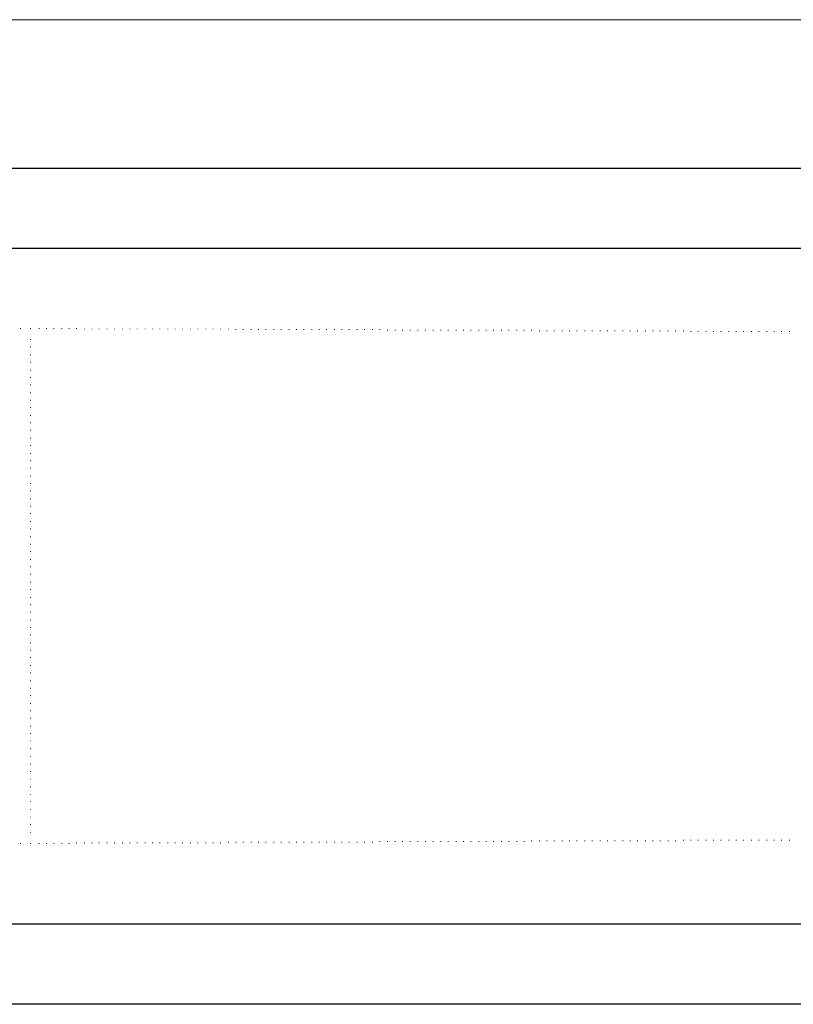
# Model space of a CAD drawing. Units: inches. Extents: x -119 to 646, y 199 to 616.
# Drawn here: x 59 to 211, y 220 to 412 of the extents above; entities that cross this region are included whole.
import ezdxf

# ---------------------------------------------------------------- set-up
doc = ezdxf.new("R2010")
doc.units = ezdxf.units.IN
doc.header["$MEASUREMENT"] = 0
doc.layers.add('Capa 1', color=7, linetype='Continuous')

msp = doc.modelspace()

# ---------------------------------------------------------------- linework, layer by layer
at = {"layer": 'Capa 1', "color": 7, "lineweight": 9, "true_color": 0xffffff}
msp.add_lwpolyline([(-60.18, 412.3), (325.38, 412.3)], dxfattribs=at)
at = {"layer": 'Capa 1', "color": 7, "lineweight": 25, "true_color": 0xffffff}
for points in [[(-63.66, 383.26), (328.86, 383.26)], [(311.34, 367.54), (-45.9, 367.54), (-47.22, 367.42), (-48.42, 366.82), (-49.38, 365.86), (-49.86, 364.66), (-50.1, 363.34)], [(-45.9, 235.3), (311.34, 235.3)], [(328.98, 219.58), (-63.66, 219.58)]]:
    msp.add_lwpolyline(points, dxfattribs=at)
at = {"layer": 'Capa 1', "color": 7, "lineweight": 13, "true_color": 0xffffff}
for points in [[(59.46, 351.82), (59.46, 351.94)], [(61.38, 351.82), (61.38, 351.94)], [(61.38, 351.82), (61.38, 351.94)], [(61.38, 351.82), (61.38, 351.94)], [(63.06, 351.82), (63.06, 351.94)], [(64.5, 351.82), (64.5, 351.94)], [(65.94, 351.82), (65.94, 351.94)], [(67.5, 351.82), (67.5, 351.94)], [(68.94, 351.82), (68.94, 351.94)], [(70.38, 351.82), (70.38, 351.94)], [(71.94, 351.7), (71.94, 351.82)], [(73.38, 351.7), (73.38, 351.82)], [(74.82, 351.7), (74.82, 351.82)], [(76.38, 351.7), (76.38, 351.82)], [(77.82, 351.7), (77.82, 351.82)], [(79.38, 351.7), (79.38, 351.82)], [(80.82, 351.7), (80.82, 351.82)], [(82.26, 351.7), (82.26, 351.82)], [(83.82, 351.7), (83.82, 351.82)], [(85.26, 351.7), (85.26, 351.82)], [(86.7, 351.7), (86.7, 351.82)], [(88.26, 351.7), (88.26, 351.82)], [(89.7, 351.7), (89.7, 351.82)], [(91.14, 351.7), (91.14, 351.82)], [(92.7, 351.7), (92.7, 351.82)], [(94.14, 351.7), (94.14, 351.82)], [(95.7, 351.7), (95.7, 351.82)], [(97.14, 351.7), (97.14, 351.82)], [(98.58, 351.7), (98.58, 351.82)], [(100.14, 351.7), (100.14, 351.82)], [(101.58, 351.58), (101.58, 351.7)], [(103.02, 351.58), (103.02, 351.7)], [(104.58, 351.58), (104.58, 351.7)], [(106.02, 351.58), (106.02, 351.7)], [(107.46, 351.58), (107.46, 351.7)], [(109.02, 351.58), (109.02, 351.7)], [(110.46, 351.58), (110.46, 351.7)], [(112.02, 351.58), (112.02, 351.7)], [(113.46, 351.58), (113.46, 351.7)], [(114.9, 351.58), (114.9, 351.7)], [(116.46, 351.58), (116.46, 351.7)], [(117.9, 351.58), (117.9, 351.7)], [(119.34, 351.58), (119.34, 351.7)], [(120.9, 351.58), (120.9, 351.7)], [(122.34, 351.58), (122.34, 351.7)], [(123.78, 351.58), (123.78, 351.7)], [(125.34, 351.58), (125.34, 351.7)], [(126.78, 351.58), (126.78, 351.7)], [(128.34, 351.58), (128.34, 351.7)], [(129.78, 351.58), (129.78, 351.7)], [(131.22, 351.46), (131.22, 351.58)], [(132.78, 351.46), (132.78, 351.58)], [(134.22, 351.46), (134.22, 351.58)], [(135.66, 351.46), (135.66, 351.58)], [(137.22, 351.46), (137.22, 351.58)], [(138.66, 351.46), (138.66, 351.58)], [(140.22, 351.46), (140.22, 351.58)], [(141.66, 351.46), (141.66, 351.58)], [(143.1, 351.46), (143.1, 351.58)], [(144.66, 351.46), (144.66, 351.58)], [(146.1, 351.46), (146.1, 351.58)], [(147.54, 351.46), (147.54, 351.58)], [(149.1, 351.46), (149.1, 351.58)], [(150.54, 351.46), (150.54, 351.58)], [(151.98, 351.46), (151.98, 351.58)], [(153.54, 351.46), (153.54, 351.58)], [(154.98, 351.46), (154.98, 351.58)], [(156.54, 351.46), (156.54, 351.58)], [(157.98, 351.46), (157.98, 351.58)], [(159.42, 351.46), (159.42, 351.58)], [(160.98, 351.34), (160.98, 351.46)], [(162.42, 351.34), (162.42, 351.46)], [(163.86, 351.34), (163.86, 351.46)], [(165.42, 351.34), (165.42, 351.46)], [(166.86, 351.34), (166.86, 351.46)], [(168.3, 351.34), (168.3, 351.46)], [(169.86, 351.34), (169.86, 351.46)], [(171.3, 351.34), (171.3, 351.46)], [(172.86, 351.34), (172.86, 351.46)], [(174.3, 351.34), (174.3, 351.46)], [(175.74, 351.34), (175.74, 351.46)], [(177.3, 351.34), (177.3, 351.46)], [(178.74, 351.34), (178.74, 351.46)], [(180.18, 351.34), (180.18, 351.46)], [(181.74, 351.34), (181.74, 351.46)], [(183.18, 351.34), (183.18, 351.46)], [(184.62, 351.34), (184.62, 351.46)], [(186.18, 351.34), (186.18, 351.46)], [(187.62, 351.34), (187.62, 351.46)], [(189.18, 351.34), (189.18, 351.46)], [(190.62, 351.22), (190.62, 351.34)], [(192.06, 351.22), (192.06, 351.34)], [(193.62, 351.22), (193.62, 351.34)], [(195.06, 351.22), (195.06, 351.34)], [(196.5, 351.22), (196.5, 351.34)], [(198.06, 351.22), (198.06, 351.34)], [(199.5, 351.22), (199.5, 351.34)], [(200.94, 351.22), (200.94, 351.34)], [(202.5, 351.22), (202.5, 351.34)], [(203.94, 351.22), (203.94, 351.34)], [(205.5, 351.22), (205.5, 351.34)], [(206.94, 351.22), (206.94, 351.34)], [(208.38, 351.22), (208.38, 351.34)], [(209.94, 351.22), (209.94, 351.34)], [(61.38, 349.66), (61.38, 349.78)], [(61.38, 348.22), (61.38, 348.34)], [(61.38, 346.66), (61.38, 346.78)], [(61.38, 345.22), (61.38, 345.34)], [(61.38, 343.66), (61.38, 343.78)], [(61.38, 342.22), (61.38, 342.34)], [(61.38, 340.78), (61.38, 340.9)], [(61.38, 339.22), (61.38, 339.34)], [(61.38, 337.78), (61.38, 337.9)], [(61.38, 336.34), (61.38, 336.46)], [(61.38, 334.78), (61.38, 334.9)], [(61.38, 333.34), (61.38, 333.46)], [(61.38, 331.9), (61.38, 332.02)], [(61.38, 330.34), (61.38, 330.46)], [(61.38, 328.9), (61.38, 329.02)], [(61.38, 327.34), (61.38, 327.46)], [(61.38, 325.9), (61.38, 326.02)], [(61.38, 324.46), (61.38, 324.58)], [(61.38, 322.9), (61.38, 323.02)], [(61.38, 321.46), (61.38, 321.58)], [(61.38, 320.02), (61.38, 320.14)], [(61.38, 318.46), (61.38, 318.58)], [(61.38, 317.02), (61.38, 317.14)], [(61.38, 315.58), (61.38, 315.7)], [(61.38, 314.02), (61.38, 314.14)], [(61.38, 312.58), (61.38, 312.7)], [(61.38, 311.02), (61.38, 311.14)], [(61.38, 309.58), (61.38, 309.7)], [(61.38, 308.14), (61.38, 308.26)], [(61.38, 306.58), (61.38, 306.7)], [(61.38, 305.14), (61.38, 305.26)], [(61.38, 303.7), (61.38, 303.82)], [(61.38, 302.14), (61.38, 302.26)], [(61.38, 300.7), (61.38, 300.82)], [(61.38, 299.14), (61.38, 299.26)], [(61.38, 297.7), (61.38, 297.82)], [(61.38, 296.26), (61.38, 296.38)], [(61.38, 294.7), (61.38, 294.82)], [(61.38, 293.26), (61.38, 293.38)], [(61.38, 291.82), (61.38, 291.94)], [(61.38, 290.26), (61.38, 290.38)], [(61.38, 288.82), (61.38, 288.94)], [(61.38, 287.38), (61.38, 287.5)], [(61.38, 285.82), (61.38, 285.94)], [(61.38, 284.38), (61.38, 284.5)], [(61.38, 282.82), (61.38, 282.94)], [(61.38, 281.38), (61.38, 281.5)], [(61.38, 279.94), (61.38, 280.06)], [(61.38, 278.38), (61.38, 278.5)], [(61.38, 276.94), (61.38, 277.06)], [(61.38, 275.5), (61.38, 275.62)], [(61.38, 273.94), (61.38, 274.06)], [(61.38, 272.5), (61.38, 272.62)], [(61.38, 271.06), (61.38, 271.18)], [(61.38, 269.5), (61.38, 269.62)], [(61.38, 268.06), (61.38, 268.18)], [(61.38, 266.5), (61.38, 266.62)], [(61.38, 265.06), (61.38, 265.18)], [(61.38, 263.62), (61.38, 263.74)], [(61.38, 262.06), (61.38, 262.18)], [(61.38, 260.62), (61.38, 260.74)], [(61.38, 259.18), (61.38, 259.3)], [(61.38, 257.62), (61.38, 257.74)], [(61.38, 256.18), (61.38, 256.3)], [(61.38, 254.74), (61.38, 254.86)], [(61.38, 253.18), (61.38, 253.3)], [(59.46, 251.02), (59.46, 251.14)], [(61.38, 251.02), (61.38, 251.14)], [(61.38, 251.02), (61.38, 251.14)], [(61.38, 251.02), (61.38, 251.14)], [(63.06, 251.02), (63.06, 251.14)], [(64.5, 251.02), (64.5, 251.14)], [(65.94, 251.02), (65.94, 251.14)], [(67.5, 251.02), (67.5, 251.14)], [(68.94, 251.02), (68.94, 251.14)], [(70.38, 251.14), (70.38, 251.26)], [(71.94, 251.14), (71.94, 251.26)], [(73.38, 251.14), (73.38, 251.26)], [(74.82, 251.14), (74.82, 251.26)], [(76.38, 251.14), (76.38, 251.26)], [(77.82, 251.14), (77.82, 251.26)], [(79.38, 251.14), (79.38, 251.26)], [(80.82, 251.14), (80.82, 251.26)], [(82.26, 251.14), (82.26, 251.26)], [(83.82, 251.14), (83.82, 251.26)], [(85.26, 251.14), (85.26, 251.26)], [(86.7, 251.14), (86.7, 251.26)], [(88.26, 251.14), (88.26, 251.26)], [(89.7, 251.14), (89.7, 251.26)], [(91.14, 251.14), (91.14, 251.26)], [(92.7, 251.14), (92.7, 251.26)], [(94.14, 251.14), (94.14, 251.26)], [(95.7, 251.14), (95.7, 251.26)], [(97.14, 251.14), (97.14, 251.26)], [(98.58, 251.14), (98.58, 251.26)], [(100.14, 251.26), (100.14, 251.38)], [(101.58, 251.26), (101.58, 251.38)], [(103.02, 251.26), (103.02, 251.38)], [(104.58, 251.26), (104.58, 251.38)], [(106.02, 251.26), (106.02, 251.38)], [(107.46, 251.26), (107.46, 251.38)], [(109.02, 251.26), (109.02, 251.38)], [(110.46, 251.26), (110.46, 251.38)], [(112.02, 251.26), (112.02, 251.38)], [(113.46, 251.26), (113.46, 251.38)], [(114.9, 251.26), (114.9, 251.38)], [(116.46, 251.26), (116.46, 251.38)], [(117.9, 251.26), (117.9, 251.38)], [(119.34, 251.26), (119.34, 251.38)], [(120.9, 251.26), (120.9, 251.38)], [(122.34, 251.26), (122.34, 251.38)], [(123.78, 251.26), (123.78, 251.38)], [(125.34, 251.26), (125.34, 251.38)], [(126.78, 251.26), (126.78, 251.38)], [(128.34, 251.26), (128.34, 251.38)], [(129.78, 251.38), (129.78, 251.5)], [(131.22, 251.38), (131.22, 251.5)], [(132.78, 251.38), (132.78, 251.5)], [(134.22, 251.38), (134.22, 251.5)], [(135.66, 251.38), (135.66, 251.5)], [(137.22, 251.38), (137.22, 251.5)], [(138.66, 251.38), (138.66, 251.5)], [(140.22, 251.38), (140.22, 251.5)], [(141.66, 251.38), (141.66, 251.5)], [(143.1, 251.38), (143.1, 251.5)], [(144.66, 251.38), (144.66, 251.5)], [(146.1, 251.38), (146.1, 251.5)], [(147.54, 251.38), (147.54, 251.5)], [(149.1, 251.38), (149.1, 251.5)], [(150.54, 251.38), (150.54, 251.5)], [(151.98, 251.38), (151.98, 251.5)], [(153.54, 251.38), (153.54, 251.5)], [(154.98, 251.38), (154.98, 251.5)], [(156.54, 251.38), (156.54, 251.5)], [(157.98, 251.38), (157.98, 251.5)], [(159.42, 251.5), (159.42, 251.62)], [(160.98, 251.5), (160.98, 251.62)], [(162.42, 251.5), (162.42, 251.62)], [(163.86, 251.5), (163.86, 251.62)], [(165.42, 251.5), (165.42, 251.62)], [(166.86, 251.5), (166.86, 251.62)], [(168.3, 251.5), (168.3, 251.62)], [(169.86, 251.5), (169.86, 251.62)], [(171.3, 251.5), (171.3, 251.62)], [(172.86, 251.5), (172.86, 251.62)], [(174.3, 251.5), (174.3, 251.62)], [(175.74, 251.5), (175.74, 251.62)], [(177.3, 251.5), (177.3, 251.62)], [(178.74, 251.5), (178.74, 251.62)], [(180.18, 251.5), (180.18, 251.62)], [(181.74, 251.5), (181.74, 251.62)], [(183.18, 251.5), (183.18, 251.62)], [(184.62, 251.5), (184.62, 251.62)], [(186.18, 251.5), (186.18, 251.62)], [(187.62, 251.5), (187.62, 251.62)], [(189.18, 251.62), (189.18, 251.74)], [(190.62, 251.62), (190.62, 251.74)], [(192.06, 251.62), (192.06, 251.74)], [(193.62, 251.62), (193.62, 251.74)], [(195.06, 251.62), (195.06, 251.74)], [(196.5, 251.62), (196.5, 251.74)], [(198.06, 251.62), (198.06, 251.74)], [(199.5, 251.62), (199.5, 251.74)], [(200.94, 251.62), (200.94, 251.74)], [(202.5, 251.62), (202.5, 251.74)], [(203.94, 251.62), (203.94, 251.74)], [(205.5, 251.62), (205.5, 251.74)], [(206.94, 251.62), (206.94, 251.74)], [(208.38, 251.62), (208.38, 251.74)], [(209.94, 251.62), (209.94, 251.74)]]:
    msp.add_lwpolyline(points, dxfattribs=at)

doc.saveas('drawing.dxf')
